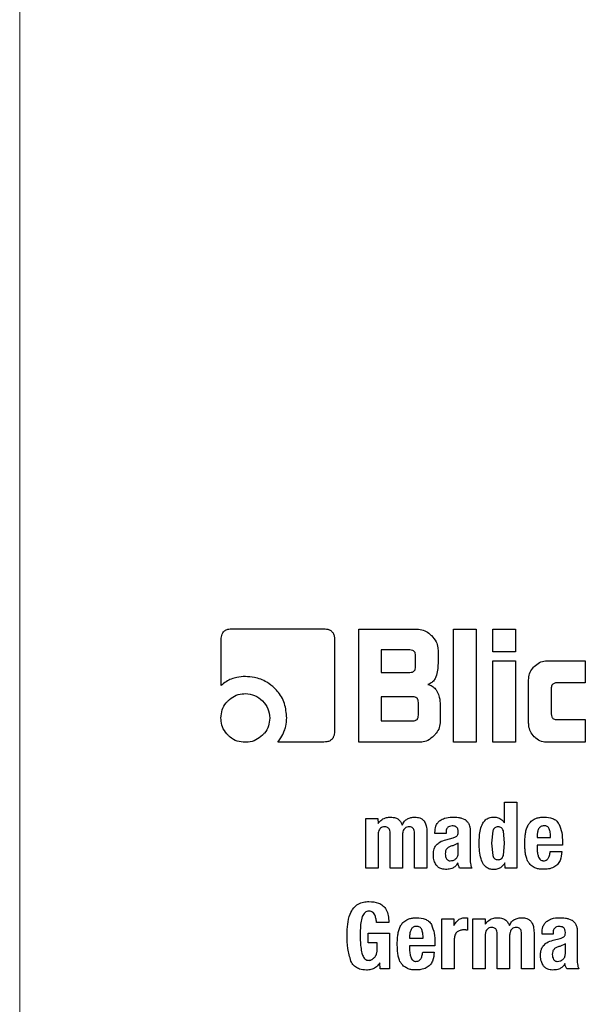
# Model space of a CAD drawing. Units: millimetres. Extents: x 0 to 210, y 0 to 297.
# Drawn here: x 169 to 170, y 200 to 201 of the extents above; entities that cross this region are included whole.
import ezdxf

# ---------------------------------------------------------------- set-up
doc = ezdxf.new("R2010")
doc.units = ezdxf.units.MM
doc.styles.add('SLDTEXTSTYLE0', font='TXT', dxfattribs={"width": 0.75})
doc.dimstyles.new('SLDDIMSTYLE5', dxfattribs={"dimtxt": 3.5, "dimasz": 3.302, "dimexe": 0, "dimexo": 0.0625, "dimgap": 0.875, "dimtad": 1, "dimlfac": 20, "dimrnd": 1e-09, "dimzin": 12, "dimdsep": 46, "dimtxsty": 'SLDTEXTSTYLE0', "dimsah": 1, "dimcen": 0.09, "dimadec": 0, "dimazin": 3, "dimtol": 1, "dimtp": 3, "dimtm": 3, "dimtfac": 1, "dimtmove": 0, "dimatfit": 0, "dimfxl": 1, "dimfrac": 2, "dimtolj": 1, "dimarcsym": 0})
doc.dimstyles.new('SLDDIMSTYLE7', dxfattribs={"dimtxt": 3.5, "dimasz": 3.302, "dimexe": 0, "dimexo": 0.0625, "dimgap": 0.875, "dimtad": 1, "dimlfac": 20, "dimrnd": 1e-09, "dimzin": 12, "dimdsep": 46, "dimtxsty": 'SLDTEXTSTYLE0', "dimsah": 1, "dimcen": 0.09, "dimadec": 0, "dimazin": 3, "dimtol": 1, "dimtp": 3, "dimtm": 3, "dimtfac": 1, "dimtofl": 0, "dimtmove": 0, "dimatfit": 3, "dimfxl": 1, "dimfrac": 2, "dimtolj": 1, "dimarcsym": 0})

# ---------------------------------------------------------------- blocks, each defined once
blk = doc.blocks.new('_D_7')
at = {"color": 7, "linetype": 'Continuous', "lineweight": 0}
for p, q in [((180.9681, 206.0795), (180.9681, 223.5934)), ((168.4757, 206.0795), (181.9681, 206.0795)), ((180.9681, 206.0795), (180.9681, 196.0795)), ((145.4507, 196.0795), (181.9681, 196.0795)), ((180.9681, 196.0795), (180.9681, 189.7295))]:
    blk.add_line(p, q, dxfattribs=at)
at = {"color": 7, "linetype": 'Continuous', "lineweight": 18}
for points in [[(180.9681, 206.0795), (181.4681, 209.3815), (180.4681, 209.3815)], [(180.9681, 196.0795), (180.4681, 192.7775), (181.4681, 192.7775)]]:
    blk.add_solid(points, dxfattribs=at)
at = {"color": 7, "linetype": 'Continuous', "lineweight": 18, "char_height": 3.5, "attachment_point": 1, "rotation": 90, "style": 'SLDTEXTSTYLE0'}
for s, insert in [('±3', (176.4563, 218.4649)), ('200', (176.4563, 209.3941))]:
    blk.add_mtext(s, dxfattribs=dict(at, insert=insert))
blk = doc.blocks.new('_D_9')
at = {"color": 7, "linetype": 'Continuous', "lineweight": 0}
for p, q in [((169.0257, 241.4795), (190.2491, 241.4795)), ((189.2491, 196.0795), (189.2491, 241.4795)), ((171.1007, 196.0795), (190.2491, 196.0795))]:
    blk.add_line(p, q, dxfattribs=at)
at = {"color": 7, "linetype": 'Continuous', "lineweight": 18}
for points in [[(189.2491, 241.4795), (188.7491, 238.1775), (189.7491, 238.1775)], [(189.2491, 196.0795), (189.7491, 199.3815), (188.7491, 199.3815)]]:
    blk.add_solid(points, dxfattribs=at)
at = {"color": 7, "linetype": 'Continuous', "lineweight": 18, "char_height": 3.5, "attachment_point": 1, "rotation": 90, "style": 'SLDTEXTSTYLE0'}
for s, insert in [('±3', (184.7374, 220.7507)), ('908', (184.7374, 211.6798))]:
    blk.add_mtext(s, dxfattribs=dict(at, insert=insert))

msp = doc.modelspace()

# ---------------------------------------------------------------- linework, layer by layer
at = {"color": 8, "linetype": 'Continuous', "lineweight": 18}
msp.add_line((169.24091, 203.13698), (169.24091, 199.3533), dxfattribs=at)
at = {"color": 7, "linetype": 'Continuous', "lineweight": 25}
for p, q in [((169.57777, 200.45993), (169.72423, 200.45993)), ((169.77972, 200.45948), (169.87237, 200.45948)), ((169.77972, 200.27948), (169.77972, 200.45948)), ((169.93016, 200.45948), (169.96609, 200.45948)), ((169.93016, 200.27948), (169.93016, 200.45948)), ((169.96609, 200.45948), (169.96609, 200.27948)), ((169.99299, 200.45948), (170.02892, 200.45948)), ((169.99299, 200.42347), (169.99299, 200.45948)), ((170.02892, 200.45948), (170.02892, 200.42347)), ((169.56113, 200.3701), (169.56113, 200.44311)), ((169.74113, 200.44302), (169.74113, 200.29701)), ((169.81529, 200.4263), (169.81529, 200.39072)), ((169.86104, 200.4263), (169.81529, 200.4263)), ((169.90565, 200.42621), (169.90565, 200.40462)), ((170.02892, 200.42347), (169.99299, 200.42347)), ((169.87007, 200.39975), (169.87007, 200.41736)), ((169.99299, 200.40904), (170.02892, 200.40904)), ((169.99299, 200.27948), (169.99299, 200.40904)), ((170.02892, 200.40904), (170.02892, 200.27948)), ((170.08016, 200.40922), (170.13945, 200.40922)), ((170.13945, 200.40922), (170.13945, 200.37409)), ((169.81529, 200.39072), (169.86104, 200.39072)), ((170.04963, 200.31002), (170.04963, 200.3786)), ((170.08556, 200.36506), (170.08556, 200.32453)), ((170.13945, 200.37409), (170.09476, 200.37409)), ((169.81529, 200.35179), (169.81529, 200.31373)), ((169.86556, 200.35179), (169.81529, 200.35179)), ((169.8745, 200.32267), (169.8745, 200.34285)), ((169.90927, 200.33833), (169.90927, 200.31276)), ((169.81529, 200.31373), (169.86556, 200.31373)), ((170.09476, 200.31559), (170.13945, 200.31559)), ((170.13945, 200.31559), (170.13945, 200.27948)), ((169.72423, 200.27993), (169.65122, 200.27993)), ((169.876, 200.27948), (169.77972, 200.27948)), ((169.96609, 200.27948), (169.93016, 200.27948)), ((170.02892, 200.27948), (169.99299, 200.27948)), ((170.13945, 200.27948), (170.08016, 200.27948)), ((170.01139, 200.18448), (170.031, 200.18448)), ((170.01139, 200.15123), (170.01139, 200.18448)), ((170.031, 200.18448), (170.031, 200.07948)), ((169.79069, 200.15863), (169.81015, 200.15863)), ((169.79069, 200.07948), (169.79069, 200.15863)), ((169.81015, 200.15863), (169.81044, 200.15051)), ((169.94294, 200.15902), (169.94812, 200.15698)), ((169.95666, 200.14175), (169.95666, 200.13637)), ((169.8103, 200.13155), (169.8103, 200.07948)), ((169.82954, 200.07948), (169.82954, 200.13479)), ((169.84922, 200.13155), (169.84922, 200.07948)), ((169.86833, 200.07948), (169.86833, 200.13479)), ((169.88801, 200.13701), (169.88801, 200.07948)), ((169.90072, 200.13428), (169.90072, 200.13615)), ((169.91839, 200.13428), (169.90072, 200.13428)), ((169.91831, 200.12473), (169.9298, 200.12782)), ((169.91839, 200.13651), (169.91839, 200.13428)), ((169.95666, 200.13637), (169.95666, 200.09471)), ((169.99262, 200.13862), (169.99064, 200.11906)), ((170.01139, 200.11906), (170.00945, 200.13859)), ((170.06317, 200.13105), (170.06317, 200.12796)), ((170.06317, 200.12796), (170.08458, 200.12796)), ((169.93785, 200.11898), (169.92894, 200.11505)), ((169.93785, 200.1034), (169.93785, 200.11898)), ((169.99064, 200.11906), (169.99261, 200.09956)), ((170.00943, 200.0996), (170.01139, 200.11906)), ((170.06317, 200.11597), (170.06317, 200.10958)), ((170.10339, 200.11597), (170.06317, 200.11597)), ((170.10339, 200.12049), (170.10339, 200.11597)), ((170.084, 200.10606), (170.10224, 200.10606)), ((169.8103, 200.07948), (169.79069, 200.07948)), ((169.84922, 200.07948), (169.82954, 200.07948)), ((169.88801, 200.07948), (169.86833, 200.07948)), ((169.95911, 200.07948), (169.93993, 200.07948)), ((170.01218, 200.07948), (170.01189, 200.08782)), ((170.031, 200.07948), (170.01218, 200.07948)), ((169.95223, 200.00035), (169.95223, 199.98096)), ((170.1131, 199.99902), (170.11828, 199.99698)), ((169.82734, 199.99324), (169.80773, 199.99324)), ((169.91187, 199.99863), (169.93069, 199.99863)), ((169.91187, 199.91948), (169.91187, 199.99863)), ((169.93069, 199.99863), (169.93097, 199.988)), ((169.96085, 199.99863), (169.98031, 199.99863)), ((169.96085, 199.91948), (169.96085, 199.99863)), ((169.98031, 199.99863), (169.9806, 199.99051)), ((169.79488, 199.97593), (169.82849, 199.97593)), ((169.79488, 199.96049), (169.79488, 199.97593)), ((169.82849, 199.97593), (169.82849, 199.91948)), ((169.86052, 199.97105), (169.86052, 199.96796)), ((169.86052, 199.96796), (169.88192, 199.96796)), ((169.98046, 199.97155), (169.98046, 199.91948)), ((169.99971, 199.91948), (169.99971, 199.97479)), ((170.01938, 199.97155), (170.01938, 199.91948)), ((170.03849, 199.91948), (170.03849, 199.97479)), ((170.05817, 199.97701), (170.05817, 199.91948)), ((170.07088, 199.97428), (170.07088, 199.97615)), ((170.08855, 199.97428), (170.07088, 199.97428)), ((170.08847, 199.96473), (170.09997, 199.96782)), ((170.08855, 199.97651), (170.08855, 199.97428)), ((170.12683, 199.98175), (170.12683, 199.97637)), ((170.12683, 199.97637), (170.12683, 199.93471)), ((169.80888, 199.96049), (169.79488, 199.96049)), ((169.80888, 199.94972), (169.80888, 199.96049)), ((169.86052, 199.95597), (169.86052, 199.94958)), ((169.90074, 199.95597), (169.86052, 199.95597)), ((169.90074, 199.96049), (169.90074, 199.95597)), ((169.93148, 199.96696), (169.93148, 199.91948)), ((170.10801, 199.95898), (170.0991, 199.95505)), ((170.10801, 199.9434), (170.10801, 199.95898)), ((169.88135, 199.94606), (169.89959, 199.94606)), ((169.81348, 199.91948), (169.81319, 199.92911)), ((169.82849, 199.91948), (169.81348, 199.91948)), ((169.93148, 199.91948), (169.91187, 199.91948)), ((169.98046, 199.91948), (169.96085, 199.91948)), ((170.01938, 199.91948), (169.99971, 199.91948)), ((170.05817, 199.91948), (170.03849, 199.91948)), ((170.12927, 199.91948), (170.11009, 199.91948))]:
    msp.add_line(p, q, dxfattribs=at)
at = {"color": 8, "linetype": 'Continuous', "lineweight": 18}
for centre, radius, start, end in [((170.10073, 199.20448), 3.06098, 131.13871, 64.55356), ((170.10271, 199.20294), 2.71939, 269.95838, 84.27045), ((170.10073, 199.20448), 2.36701, 270.1692, 85.27989), ((170.10073, 199.20448), 2.33817, 270, 85.15822), ((170.10073, 199.20448), 2.08476, 138.56938, 83.21649), ((170.10073, 199.20448), 2.36701, 135.75273, 270.1692), ((170.10073, 199.20448), 2.33817, 135.97983, 270)]:
    msp.add_arc(centre, radius, start, end, dxfattribs=at)
at = {"color": 7, "linetype": 'Continuous', "lineweight": 25}
msp.add_arc((170.10073, 199.20448), 3.125, 130.87068, 0, dxfattribs=at)
at = {"color": 8, "linetype": 'Continuous', "lineweight": 18}
for points, knots in [([(170.10073, 196.73785), (170.201, 196.74139), (170.40464, 196.74857), (170.70991, 196.80779), (170.9891, 196.89743), (171.23733, 197.01055), (171.4543, 197.13732), (171.65877, 197.28648), (171.84797, 197.45723), (172.01873, 197.64643), (172.16788, 197.8509), (172.29468, 198.06788), (172.40768, 198.3161), (172.4979, 198.5953), (172.55495, 198.90056), (172.57348, 199.20448), (172.55495, 199.50839), (172.4979, 199.81366), (172.40768, 200.09286), (172.29469, 200.34108), (172.16789, 200.55805), (172.01874, 200.76253), (171.84798, 200.95173), (171.65878, 201.12248), (171.45431, 201.27166), (171.23733, 201.39836), (170.98914, 201.51178), (170.7098, 201.59997), (170.46978, 201.65094), (170.33212, 201.65747), (170.29771, 201.6591)], [0, 0, 0, 0, 0.039829, 0.0808931, 0.1231126, 0.1561157, 0.1891223, 0.2228277, 0.2565366, 0.290242, 0.3239509, 0.356954, 0.3899606, 0.4321771, 0.4732419, 0.5130732, 0.5529014, 0.5939663, 0.6361858, 0.669189, 0.7021956, 0.7359009, 0.7696098, 0.8033152, 0.8370241, 0.8700272, 0.9030338, 0.9452503, 0.9863159, 1, 1, 1, 1]), ([(170.10073, 196.48354), (169.99013, 196.48744), (169.76549, 196.49537), (169.42875, 196.56069), (169.12077, 196.65958), (168.84695, 196.78436), (168.60761, 196.92419), (168.38205, 197.08873), (168.17335, 197.27709), (167.98498, 197.4858), (167.82045, 197.71135), (167.68058, 197.95069), (167.55594, 198.22451), (167.45642, 198.53249), (167.39348, 198.86923), (167.37305, 199.20448), (167.39348, 199.53973), (167.45642, 199.87646), (167.55591, 200.18447), (167.68063, 200.4582), (167.82022, 200.69785), (167.98583, 200.92223), (168.12895, 201.08771), (168.22225, 201.17), (168.24537, 201.19039)], [0, 0, 0, 0, 0.0510163, 0.1036148, 0.1576929, 0.1999662, 0.2422436, 0.2854164, 0.3285934, 0.3717663, 0.4149432, 0.4572166, 0.499494, 0.5535685, 0.6061678, 0.6571869, 0.7082023, 0.7608016, 0.8148797, 0.8571531, 0.8994305, 0.9426033, 0.9857803, 1, 1, 1, 1]), ([(168.36117, 200.95282), (168.35963, 200.95143), (168.29506, 200.89332), (168.18405, 200.76112), (168.03323, 200.55844), (167.90687, 200.34099), (167.79375, 200.09291), (167.70357, 199.81366), (167.64651, 199.50841), (167.62799, 199.20449), (167.64651, 198.90058), (167.70356, 198.59531), (167.79378, 198.31611), (167.90677, 198.06789), (168.03357, 197.85092), (168.18272, 197.64644), (168.35348, 197.45724), (168.54268, 197.28648), (168.74715, 197.13733), (168.96412, 197.01055), (169.21234, 196.89744), (169.49154, 196.80779), (169.79681, 196.74857), (170.00046, 196.74139), (170.10073, 196.73785)], [0, 0, 0, 0, 0.0010691, 0.0448176, 0.0885708, 0.1314079, 0.1742495, 0.2290452, 0.2823462, 0.334046, 0.3857418, 0.4390429, 0.4938426, 0.5366797, 0.5795213, 0.6232698, 0.667023, 0.7107716, 0.7545248, 0.7973618, 0.8402034, 0.8949991, 0.9483011, 1, 1, 1, 1])]:
    msp.add_open_spline(points, degree=3, knots=knots, dxfattribs=at)
at = {"color": 7, "linetype": 'Continuous', "lineweight": 25}
for points, knots in [([(169.56113, 200.44311), (169.56132, 200.44599), (169.56159, 200.45029), (169.56455, 200.45528), (169.5682, 200.45818), (169.57283, 200.45969), (169.57617, 200.45985), (169.57777, 200.45993)], [0, 0, 0, 0, 0.3143485, 0.4709584, 0.6281399, 0.8228105, 1, 1, 1, 1]), ([(169.72423, 200.45993), (169.72703, 200.45974), (169.7313, 200.45946), (169.73632, 200.45655), (169.73931, 200.45288), (169.74091, 200.44815), (169.74106, 200.44471), (169.74113, 200.44302)], [0, 0, 0, 0, 0.303832, 0.4627398, 0.6222639, 0.8147978, 1, 1, 1, 1]), ([(169.87237, 200.45948), (169.87572, 200.45914), (169.88241, 200.45846), (169.89003, 200.454), (169.89388, 200.45044), (169.89529, 200.44913)], [0, 0, 0, 0, 0.3883044, 0.7756652, 1, 1, 1, 1]), ([(169.89529, 200.44913), (169.89795, 200.44605), (169.90277, 200.44046), (169.90542, 200.43201), (169.9056, 200.42747), (169.90565, 200.42621)], [0, 0, 0, 0, 0.4702386, 0.8532646, 1, 1, 1, 1]), ([(169.87007, 200.41736), (169.86999, 200.41869), (169.86988, 200.42059), (169.86887, 200.42281), (169.86786, 200.42411), (169.86655, 200.42511), (169.8643, 200.42611), (169.86239, 200.42622), (169.86104, 200.4263)], [0, 0, 0, 0, 0.2718842, 0.3882078, 0.4981963, 0.6084518, 0.7255316, 1, 1, 1, 1]), ([(170.05854, 200.40021), (170.06113, 200.40242), (170.06632, 200.40683), (170.0743, 200.40903), (170.07892, 200.40918), (170.08016, 200.40922)], [0, 0, 0, 0, 0.4214634, 0.844542, 1, 1, 1, 1]), ([(169.86104, 200.39072), (169.86239, 200.3908), (169.86431, 200.39091), (169.86655, 200.39192), (169.86786, 200.39293), (169.86887, 200.39424), (169.86988, 200.39649), (169.86999, 200.39841), (169.87007, 200.39975)], [0, 0, 0, 0, 0.2731775, 0.3898789, 0.5000002, 0.6101215, 0.7268228, 1, 1, 1, 1]), ([(169.90565, 200.40462), (169.90555, 200.40111), (169.90535, 200.39401), (169.90338, 200.38719), (169.90239, 200.38373)], [0, 0, 0, 0, 0.4934327, 1, 1, 1, 1]), ([(170.04963, 200.3786), (170.04992, 200.38201), (170.05051, 200.38883), (170.05461, 200.396), (170.05774, 200.39935), (170.05854, 200.40021)], [0, 0, 0, 0, 0.4249863, 0.8513581, 1, 1, 1, 1]), ([(169.59954, 200.38409), (169.595, 200.38385), (169.58434, 200.38329), (169.57105, 200.37793), (169.56369, 200.37212), (169.56113, 200.3701)], [0, 0, 0, 0, 0.3259898, 0.7657604, 1, 1, 1, 1]), ([(169.64591, 200.3655), (169.64191, 200.3689), (169.63253, 200.37687), (169.61611, 200.38312), (169.60431, 200.38381), (169.59954, 200.38409)], [0, 0, 0, 0, 0.3073041, 0.71982, 1, 1, 1, 1]), ([(169.90239, 200.38373), (169.9015, 200.38177), (169.89971, 200.37784), (169.89495, 200.37373), (169.89129, 200.37227), (169.88963, 200.37161)], [0, 0, 0, 0, 0.3518864, 0.7051128, 1, 1, 1, 1]), ([(169.66524, 200.31842), (169.66459, 200.32609), (169.66329, 200.34148), (169.65416, 200.35708), (169.64735, 200.36403), (169.64591, 200.3655)], [0, 0, 0, 0, 0.4391374, 0.8813033, 1, 1, 1, 1]), ([(169.88963, 200.37161), (169.89193, 200.37088), (169.89654, 200.36943), (169.90156, 200.36488), (169.90361, 200.36126), (169.90448, 200.35974)], [0, 0, 0, 0, 0.3656836, 0.7327457, 1, 1, 1, 1]), ([(169.90448, 200.35974), (169.90565, 200.35702), (169.90859, 200.35022), (169.90902, 200.34279), (169.90927, 200.33833)], [0, 0, 0, 0, 0.39957974, 1, 1, 1, 1]), ([(170.09476, 200.37409), (170.09314, 200.37398), (170.09074, 200.37383), (170.088, 200.37217), (170.08645, 200.37019), (170.08566, 200.3677), (170.08559, 200.36591), (170.08556, 200.36506)], [0, 0, 0, 0, 0.3250162, 0.4800033, 0.6355725, 0.8275582, 1, 1, 1, 1]), ([(169.56069, 200.31816), (169.56106, 200.32248), (169.56179, 200.33113), (169.56699, 200.34019), (169.57093, 200.34442), (169.57193, 200.3455)], [0, 0, 0, 0, 0.4261047, 0.8536893, 1, 1, 1, 1]), ([(169.57193, 200.3455), (169.57519, 200.34828), (169.58171, 200.35386), (169.59184, 200.35667), (169.59773, 200.35686), (169.59936, 200.35692)], [0, 0, 0, 0, 0.4185113, 0.8385011, 1, 1, 1, 1]), ([(169.59936, 200.35692), (169.60449, 200.35644), (169.61479, 200.35547), (169.62272, 200.34883), (169.62671, 200.3455)], [0, 0, 0, 0, 0.4981142, 1, 1, 1, 1]), ([(169.62671, 200.3455), (169.63004, 200.34152), (169.63667, 200.33358), (169.63764, 200.32329), (169.63812, 200.31816)], [0, 0, 0, 0, 0.5018858, 1, 1, 1, 1]), ([(169.8745, 200.34285), (169.87442, 200.34418), (169.87431, 200.34608), (169.87331, 200.3483), (169.87231, 200.3496), (169.87101, 200.3506), (169.86879, 200.3516), (169.86689, 200.35171), (169.86556, 200.35179)], [0, 0, 0, 0, 0.2731775, 0.3898789, 0.5000002, 0.6101215, 0.7268228, 1, 1, 1, 1]), ([(169.57193, 200.29072), (169.56918, 200.29399), (169.56367, 200.30053), (169.56094, 200.31064), (169.56074, 200.31652), (169.56069, 200.31816)], [0, 0, 0, 0, 0.4181227, 0.8374988, 1, 1, 1, 1]), ([(169.63812, 200.31816), (169.63776, 200.31385), (169.63704, 200.30523), (169.63181, 200.29611), (169.62778, 200.29186), (169.62671, 200.29072)], [0, 0, 0, 0, 0.4219044, 0.8455066, 1, 1, 1, 1]), ([(169.66132, 200.29753), (169.66224, 200.30009), (169.66463, 200.30682), (169.66501, 200.31398), (169.66524, 200.31842)], [0, 0, 0, 0, 0.3802562, 1, 1, 1, 1]), ([(169.86556, 200.31373), (169.86689, 200.31381), (169.86879, 200.31392), (169.87101, 200.31492), (169.87231, 200.31592), (169.87331, 200.31722), (169.87431, 200.31944), (169.87442, 200.32134), (169.8745, 200.32267)], [0, 0, 0, 0, 0.2731772, 0.3898786, 0.4999998, 0.6101211, 0.7268226, 1, 1, 1, 1]), ([(169.90927, 200.31276), (169.90894, 200.3094), (169.90828, 200.30269), (169.90381, 200.29502), (169.90023, 200.29116), (169.89892, 200.28975)], [0, 0, 0, 0, 0.3880799, 0.7755769, 1, 1, 1, 1]), ([(170.08556, 200.32453), (170.08565, 200.32301), (170.0858, 200.32074), (170.08737, 200.3181), (170.08932, 200.31655), (170.0919, 200.31571), (170.0938, 200.31563), (170.09476, 200.31559)], [0, 0, 0, 0, 0.3049743, 0.4577114, 0.6109663, 0.8045087, 1, 1, 1, 1]), ([(169.65122, 200.27993), (169.65292, 200.2822), (169.65699, 200.28765), (169.65973, 200.29389), (169.66132, 200.29753)], [0, 0, 0, 0, 0.4163852, 1, 1, 1, 1]), ([(169.74113, 200.29701), (169.74094, 200.29412), (169.74066, 200.28976), (169.73768, 200.28468), (169.73398, 200.2817), (169.72928, 200.28014), (169.72588, 200.28), (169.72423, 200.27993)], [0, 0, 0, 0, 0.3114708, 0.4695451, 0.6282379, 0.8202373, 1, 1, 1, 1]), ([(170.05852, 200.28838), (170.05634, 200.29096), (170.05198, 200.29614), (170.04982, 200.30411), (170.04967, 200.30874), (170.04963, 200.31002)], [0, 0, 0, 0, 0.419428, 0.8402729, 1, 1, 1, 1]), ([(169.59936, 200.27948), (169.59501, 200.27984), (169.58627, 200.28056), (169.57718, 200.28578), (169.57297, 200.28974), (169.57193, 200.29072)], [0, 0, 0, 0, 0.4283365, 0.8585979, 1, 1, 1, 1]), ([(169.62671, 200.29072), (169.62337, 200.28794), (169.6167, 200.28237), (169.6066, 200.2797), (169.60083, 200.27953), (169.59936, 200.27948)], [0, 0, 0, 0, 0.4265784, 0.8546685, 1, 1, 1, 1]), ([(169.89892, 200.28975), (169.89588, 200.28713), (169.8903, 200.28233), (169.88186, 200.27971), (169.87728, 200.27953), (169.876, 200.27948)], [0, 0, 0, 0, 0.4650717, 0.8510081, 1, 1, 1, 1]), ([(170.08016, 200.27948), (170.07673, 200.27977), (170.06987, 200.28033), (170.06269, 200.28445), (170.05936, 200.28759), (170.05852, 200.28838)], [0, 0, 0, 0, 0.4266001, 0.8550875, 1, 1, 1, 1]), ([(169.81044, 200.15051), (169.81227, 200.15265), (169.81593, 200.15695), (169.82327, 200.16025), (169.82821, 200.1605), (169.83033, 200.16061)], [0, 0, 0, 0, 0.3613664, 0.7254114, 1, 1, 1, 1]), ([(169.83033, 200.16061), (169.833, 200.16041), (169.8375, 200.16007), (169.84318, 200.15704), (169.84688, 200.15295), (169.84821, 200.14962), (169.84886, 200.148)], [0, 0, 0, 0, 0.3291416, 0.5561732, 0.7837578, 1, 1, 1, 1]), ([(169.84886, 200.148), (169.84993, 200.15012), (169.85189, 200.15404), (169.85693, 200.15813), (169.86271, 200.1603), (169.8668, 200.16048), (169.8689, 200.16058)], [0, 0, 0, 0, 0.2790264, 0.5154693, 0.751486, 1, 1, 1, 1]), ([(169.8689, 200.16058), (169.8715, 200.16038), (169.87582, 200.16006), (169.88121, 200.15708), (169.88501, 200.15266), (169.88762, 200.14577), (169.88786, 200.14024), (169.88801, 200.13701)], [0, 0, 0, 0, 0.2234827, 0.3723965, 0.5215838, 0.7207378, 1, 1, 1, 1]), ([(169.90892, 200.15531), (169.9112, 200.15664), (169.91712, 200.16008), (169.924, 200.16045), (169.92822, 200.16067)], [0, 0, 0, 0, 0.387088, 1, 1, 1, 1]), ([(169.92822, 200.16067), (169.92979, 200.16064), (169.93303, 200.16057), (169.93797, 200.16013), (169.94128, 200.15939), (169.94294, 200.15902)], [0, 0, 0, 0, 0.3157062, 0.6563308, 1, 1, 1, 1]), ([(169.94812, 200.15698), (169.94845, 200.15673), (169.94912, 200.15623), (169.95031, 200.15522), (169.95108, 200.15436), (169.95157, 200.15382)], [0, 0, 0, 0, 0.26593044, 0.53190981, 1, 1, 1, 1]), ([(169.97685, 200.15094), (169.97812, 200.15278), (169.98066, 200.15646), (169.98702, 200.16014), (169.99189, 200.16049), (169.99451, 200.16067)], [0, 0, 0, 0, 0.3140805, 0.6304148, 1, 1, 1, 1]), ([(169.99451, 200.16067), (169.99672, 200.16048), (170.00115, 200.1601), (170.00719, 200.15663), (170.00997, 200.15305), (170.01139, 200.15123)], [0, 0, 0, 0, 0.32789077, 0.65739825, 1, 1, 1, 1]), ([(170.04907, 200.1483), (170.0501, 200.14988), (170.05253, 200.15361), (170.05634, 200.15598), (170.05854, 200.15735)], [0, 0, 0, 0, 0.4221723, 1, 1, 1, 1]), ([(170.05854, 200.15735), (170.06013, 200.15806), (170.06345, 200.15953), (170.06896, 200.16046), (170.07275, 200.16054), (170.07466, 200.16059)], [0, 0, 0, 0, 0.3148653, 0.6536578, 1, 1, 1, 1]), ([(170.07466, 200.16059), (170.07915, 200.16028), (170.0858, 200.15981), (170.09387, 200.15541), (170.09642, 200.15169), (170.09775, 200.14977)], [0, 0, 0, 0, 0.4993627, 0.7409958, 1, 1, 1, 1]), ([(169.82128, 200.14505), (169.81983, 200.14496), (169.81739, 200.14482), (169.81435, 200.14316), (169.81217, 200.14066), (169.8106, 200.13668), (169.81041, 200.13345), (169.8103, 200.13155)], [0, 0, 0, 0, 0.2185622, 0.3649187, 0.5114406, 0.7130597, 1, 1, 1, 1]), ([(169.82954, 200.13479), (169.82947, 200.13637), (169.82936, 200.13881), (169.82807, 200.14191), (169.82634, 200.14376), (169.82396, 200.14486), (169.82225, 200.14498), (169.82128, 200.14505)], [0, 0, 0, 0, 0.3140086, 0.4862167, 0.6601935, 0.8073264, 1, 1, 1, 1]), ([(169.86014, 200.14505), (169.85869, 200.14496), (169.85627, 200.14482), (169.85324, 200.14318), (169.85107, 200.14072), (169.84949, 200.13674), (169.84932, 200.13349), (169.84922, 200.13155)], [0, 0, 0, 0, 0.2171322, 0.3630328, 0.5091337, 0.707503, 1, 1, 1, 1]), ([(169.86833, 200.13479), (169.86826, 200.13636), (169.86815, 200.13879), (169.86695, 200.14176), (169.86541, 200.14355), (169.86311, 200.14482), (169.86126, 200.14496), (169.86014, 200.14505)], [0, 0, 0, 0, 0.3132264, 0.4856429, 0.6316325, 0.7778157, 1, 1, 1, 1]), ([(169.90072, 200.13615), (169.90094, 200.13956), (169.90131, 200.14503), (169.90462, 200.15168), (169.90756, 200.15416), (169.90892, 200.15531)], [0, 0, 0, 0, 0.4704065, 0.7552094, 1, 1, 1, 1]), ([(169.92815, 200.14667), (169.9266, 200.14656), (169.92419, 200.14639), (169.92131, 200.14473), (169.91952, 200.14256), (169.91852, 200.13969), (169.91843, 200.13757), (169.91839, 200.13651)], [0, 0, 0, 0, 0.2853875, 0.4452001, 0.6055828, 0.8013441, 1, 1, 1, 1]), ([(169.93789, 200.13708), (169.93781, 200.13867), (169.9377, 200.14106), (169.93611, 200.14389), (169.93408, 200.14557), (169.93132, 200.14655), (169.92924, 200.14663), (169.92815, 200.14667)], [0, 0, 0, 0, 0.2979672, 0.4509476, 0.6045095, 0.7918662, 1, 1, 1, 1]), ([(169.95157, 200.15382), (169.95211, 200.15323), (169.95321, 200.15207), (169.95475, 200.14959), (169.95542, 200.14759), (169.95583, 200.14636)], [0, 0, 0, 0, 0.2756176, 0.5511644, 1, 1, 1, 1]), ([(169.95583, 200.14636), (169.95594, 200.14595), (169.95615, 200.14514), (169.95645, 200.14361), (169.95658, 200.14247), (169.95666, 200.14175)], [0, 0, 0, 0, 0.2679651, 0.5359154, 1, 1, 1, 1]), ([(169.97098, 200.11906), (169.97108, 200.12289), (169.97128, 200.13018), (169.97263, 200.1411), (169.97543, 200.14762), (169.97685, 200.15094)], [0, 0, 0, 0, 0.3518044, 0.6704004, 1, 1, 1, 1]), ([(170.00098, 200.14513), (170, 200.14506), (169.99814, 200.14493), (169.99562, 200.14361), (169.9937, 200.14144), (169.99299, 200.1396), (169.99262, 200.13862)], [0, 0, 0, 0, 0.2544427, 0.4864766, 0.7258688, 1, 1, 1, 1]), ([(170.00632, 200.14364), (170.00558, 200.14407), (170.00394, 200.14503), (170.00203, 200.14509), (170.00098, 200.14513)], [0, 0, 0, 0, 0.4512096, 1, 1, 1, 1]), ([(170.00945, 200.13859), (170.00909, 200.13962), (170.00843, 200.14155), (170.00699, 200.14297), (170.00632, 200.14364)], [0, 0, 0, 0, 0.5348507, 1, 1, 1, 1]), ([(170.04472, 200.13522), (170.04515, 200.13746), (170.04603, 200.14201), (170.04805, 200.14619), (170.04907, 200.1483)], [0, 0, 0, 0, 0.4929981, 1, 1, 1, 1]), ([(170.06547, 200.14182), (170.06477, 200.14013), (170.06336, 200.13668), (170.06324, 200.13295), (170.06317, 200.13105)], [0, 0, 0, 0, 0.49124787, 1, 1, 1, 1]), ([(170.07395, 200.14678), (170.073, 200.14671), (170.0712, 200.14659), (170.06875, 200.14561), (170.06674, 200.14402), (170.0659, 200.14257), (170.06547, 200.14182)], [0, 0, 0, 0, 0.2740928, 0.5185962, 0.7532064, 1, 1, 1, 1]), ([(170.08242, 200.14197), (170.08202, 200.14272), (170.08123, 200.14418), (170.07923, 200.14577), (170.07674, 200.14669), (170.07492, 200.14675), (170.07395, 200.14678)], [0, 0, 0, 0, 0.24437742, 0.47596272, 0.72045052, 1, 1, 1, 1]), ([(170.08458, 200.12796), (170.08455, 200.13068), (170.0845, 200.13546), (170.08305, 200.14001), (170.08242, 200.14197)], [0, 0, 0, 0, 0.5686876, 1, 1, 1, 1]), ([(170.09775, 200.14977), (170.09952, 200.14524), (170.10319, 200.13584), (170.10332, 200.12573), (170.10339, 200.12049)], [0, 0, 0, 0, 0.4813777, 1, 1, 1, 1]), ([(169.90321, 200.11664), (169.90487, 200.11816), (169.90918, 200.1221), (169.91484, 200.12373), (169.91831, 200.12473)], [0, 0, 0, 0, 0.3855105, 1, 1, 1, 1]), ([(169.9298, 200.12782), (169.93059, 200.12806), (169.93214, 200.12853), (169.93439, 200.12958), (169.93561, 200.13067), (169.93623, 200.13123)], [0, 0, 0, 0, 0.3363573, 0.6610128, 1, 1, 1, 1]), ([(169.93623, 200.13123), (169.93662, 200.13183), (169.93763, 200.13336), (169.93784, 200.13549), (169.93788, 200.13684), (169.93789, 200.13708)], [0, 0, 0, 0, 0.346179, 0.8797907, 1, 1, 1, 1]), ([(170.04357, 200.11977), (170.04358, 200.12118), (170.04361, 200.12398), (170.04389, 200.12915), (170.0444, 200.13288), (170.04472, 200.13522)], [0, 0, 0, 0, 0.2715749, 0.5431615, 1, 1, 1, 1]), ([(169.89827, 200.10003), (169.89835, 200.10196), (169.89849, 200.10536), (169.89966, 200.11066), (169.90133, 200.11436), (169.90291, 200.11628), (169.90321, 200.11664)], [0, 0, 0, 0, 0.3273792, 0.5766857, 0.921691, 1, 1, 1, 1]), ([(169.92894, 200.11505), (169.92714, 200.1146), (169.92384, 200.11377), (169.92038, 200.11134), (169.91859, 200.10893), (169.9173, 200.10614), (169.91718, 200.10379), (169.9171, 200.10218)], [0, 0, 0, 0, 0.2871758, 0.526488, 0.6386515, 0.7519899, 1, 1, 1, 1]), ([(169.99451, 200.07724), (169.99231, 200.07736), (169.98788, 200.07762), (169.98206, 200.08069), (169.97702, 200.08626), (169.97155, 200.09894), (169.97122, 200.11064), (169.97098, 200.11906)], [0, 0, 0, 0, 0.12203, 0.2450009, 0.3547098, 0.5359316, 1, 1, 1, 1]), ([(170.04429, 200.10492), (170.04417, 200.10622), (170.04393, 200.10884), (170.04364, 200.11379), (170.04359, 200.11744), (170.04357, 200.11977)], [0, 0, 0, 0, 0.264633, 0.5292633, 1, 1, 1, 1]), ([(170.06317, 200.10958), (170.06321, 200.10836), (170.06327, 200.10592), (170.06388, 200.10167), (170.06486, 200.09878), (170.06544, 200.09704)], [0, 0, 0, 0, 0.2858082, 0.5717029, 1, 1, 1, 1]), ([(169.90259, 200.08478), (169.90148, 200.08679), (169.89888, 200.09151), (169.89849, 200.09691), (169.89827, 200.10003)], [0, 0, 0, 0, 0.4240051, 1, 1, 1, 1]), ([(169.9171, 200.10218), (169.91719, 200.10075), (169.91735, 200.09805), (169.9185, 200.09561), (169.91905, 200.09446)], [0, 0, 0, 0, 0.5281278, 1, 1, 1, 1]), ([(169.91905, 200.09446), (169.91939, 200.09395), (169.92005, 200.09296), (169.92147, 200.09188), (169.92315, 200.09122), (169.92436, 200.09115), (169.92499, 200.09112)], [0, 0, 0, 0, 0.2557427, 0.4950899, 0.7370327, 1, 1, 1, 1]), ([(169.92499, 200.09112), (169.92652, 200.09126), (169.92965, 200.09154), (169.9323, 200.09323), (169.93365, 200.0941)], [0, 0, 0, 0, 0.48718473, 1, 1, 1, 1]), ([(169.93365, 200.0941), (169.93429, 200.09464), (169.93555, 200.09572), (169.93686, 200.09794), (169.93768, 200.10054), (169.93779, 200.10241), (169.93785, 200.1034)], [0, 0, 0, 0, 0.2342187, 0.4691561, 0.7201744, 1, 1, 1, 1]), ([(169.95666, 200.09471), (169.9567, 200.09302), (169.95677, 200.08961), (169.95732, 200.08443), (169.95851, 200.08115), (169.95911, 200.07948)], [0, 0, 0, 0, 0.3278864, 0.6596243, 1, 1, 1, 1]), ([(169.99261, 200.09956), (169.99299, 200.09855), (169.9937, 200.09666), (169.99563, 200.09442), (169.99814, 200.09304), (170.00001, 200.09291), (170.00098, 200.09284)], [0, 0, 0, 0, 0.2785135, 0.5195226, 0.7499081, 1, 1, 1, 1]), ([(170.00098, 200.09284), (170.00197, 200.09291), (170.00388, 200.09304), (170.00644, 200.09442), (170.00837, 200.09668), (170.00906, 200.09858), (170.00943, 200.0996)], [0, 0, 0, 0, 0.2535865, 0.4846836, 0.7241361, 1, 1, 1, 1]), ([(170.04786, 200.09129), (170.04699, 200.09345), (170.04523, 200.09784), (170.04461, 200.10254), (170.04429, 200.10492)], [0, 0, 0, 0, 0.4924814, 1, 1, 1, 1]), ([(170.06544, 200.09704), (170.06598, 200.09591), (170.06689, 200.09403), (170.06917, 200.09211), (170.0713, 200.09133), (170.07268, 200.09124), (170.07323, 200.09121)], [0, 0, 0, 0, 0.3569117, 0.5989637, 0.8415034, 1, 1, 1, 1]), ([(170.07323, 200.09121), (170.07425, 200.09127), (170.07631, 200.0914), (170.07898, 200.09286), (170.08132, 200.09551), (170.08325, 200.09996), (170.08372, 200.10379), (170.084, 200.10606)], [0, 0, 0, 0, 0.1495851, 0.3002486, 0.4335796, 0.6646203, 1, 1, 1, 1]), ([(170.10224, 200.10606), (170.10181, 200.10113), (170.10116, 200.09371), (170.09588, 200.08519), (170.08944, 200.08026), (170.08169, 200.07789), (170.07623, 200.07766), (170.0738, 200.07757)], [0, 0, 0, 0, 0.3188214, 0.48009, 0.6419624, 0.8405882, 1, 1, 1, 1]), ([(169.91731, 200.07749), (169.91477, 200.07771), (169.91059, 200.07807), (169.90544, 200.08096), (169.90352, 200.08353), (169.90259, 200.08478)], [0, 0, 0, 0, 0.44245764, 0.7279876, 1, 1, 1, 1]), ([(169.92914, 200.0796), (169.92797, 200.07915), (169.92552, 200.07821), (169.92151, 200.07755), (169.91872, 200.07751), (169.91731, 200.07749)], [0, 0, 0, 0, 0.308783, 0.6509935, 1, 1, 1, 1]), ([(169.9372, 200.08767), (169.93658, 200.08664), (169.93542, 200.08473), (169.93286, 200.08178), (169.93055, 200.08043), (169.92914, 200.0796)], [0, 0, 0, 0, 0.31292288, 0.57895797, 1, 1, 1, 1]), ([(169.93993, 200.07948), (169.93963, 200.08019), (169.93903, 200.08162), (169.93809, 200.08434), (169.93755, 200.08638), (169.9372, 200.08767)], [0, 0, 0, 0, 0.2678294, 0.5356284, 1, 1, 1, 1]), ([(170.01189, 200.08782), (170.01014, 200.08532), (170.0072, 200.08113), (170.00067, 200.07776), (169.99657, 200.07741), (169.99451, 200.07724)], [0, 0, 0, 0, 0.42438, 0.7103275, 1, 1, 1, 1]), ([(170.05696, 200.08137), (170.05474, 200.08296), (170.05099, 200.08565), (170.04877, 200.08966), (170.04786, 200.09129)], [0, 0, 0, 0, 0.5934955, 1, 1, 1, 1]), ([(170.0738, 200.07757), (170.07194, 200.07762), (170.06814, 200.07772), (170.06234, 200.07871), (170.05878, 200.08047), (170.05696, 200.08137)], [0, 0, 0, 0, 0.3207089, 0.653216, 1, 1, 1, 1]), ([(169.76112, 199.97313), (169.76144, 199.98456), (169.76186, 199.99987), (169.77074, 200.01604), (169.77837, 200.02264), (169.78693, 200.02594), (169.79286, 200.02624), (169.79574, 200.02639)], [0, 0, 0, 0, 0.46697518, 0.62580551, 0.75308422, 0.88035676, 1, 1, 1, 1]), ([(169.79574, 200.02639), (169.801, 200.02603), (169.809, 200.0255), (169.81836, 200.02002), (169.82393, 200.01311), (169.82705, 200.00379), (169.82724, 199.99686), (169.82734, 199.99324)], [0, 0, 0, 0, 0.2966261, 0.4503545, 0.6046499, 0.7940846, 1, 1, 1, 1]), ([(169.78529, 200.00245), (169.78441, 199.9991), (169.78275, 199.99283), (169.78214, 199.9833), (169.78204, 199.97725), (169.78198, 199.97421)], [0, 0, 0, 0, 0.3627606, 0.6806351, 1, 1, 1, 1]), ([(169.79602, 200.01098), (169.79487, 200.0109), (169.79257, 200.01076), (169.78934, 200.00895), (169.78686, 200.00605), (169.78582, 200.00365), (169.78529, 200.00245)], [0, 0, 0, 0, 0.2332193, 0.4677063, 0.7322788, 1, 1, 1, 1]), ([(169.805, 200.00524), (169.8044, 200.00628), (169.8033, 200.0082), (169.80065, 200.0101), (169.79816, 200.01086), (169.79659, 200.01095), (169.79602, 200.01098)], [0, 0, 0, 0, 0.3176496, 0.582895, 0.847795, 1, 1, 1, 1]), ([(169.80773, 199.99324), (169.80769, 199.99435), (169.80762, 199.99656), (169.80689, 200.00065), (169.80573, 200.00346), (169.805, 200.00524)], [0, 0, 0, 0, 0.2677451, 0.535524, 1, 1, 1, 1]), ([(169.85588, 199.99735), (169.85748, 199.99806), (169.8608, 199.99953), (169.86631, 200.00046), (169.87009, 200.00054), (169.87201, 200.00059)], [0, 0, 0, 0, 0.31486557, 0.65365791, 1, 1, 1, 1]), ([(169.87201, 200.00059), (169.87649, 200.00028), (169.88315, 199.99981), (169.89121, 199.99541), (169.89377, 199.99169), (169.89509, 199.98977)], [0, 0, 0, 0, 0.499363, 0.7409962, 1, 1, 1, 1]), ([(169.93097, 199.988), (169.93244, 199.99063), (169.93487, 199.99502), (169.94067, 199.99914), (169.94525, 200.00044), (169.94794, 200.00058), (169.94864, 200.00061)], [0, 0, 0, 0, 0.3888397, 0.6479795, 0.9073486, 1, 1, 1, 1]), ([(169.94864, 200.00061), (169.94896, 200.00061), (169.9496, 200.00061), (169.9508, 200.00052), (169.95168, 200.00042), (169.95223, 200.00035)], [0, 0, 0, 0, 0.2669595, 0.5338467, 1, 1, 1, 1]), ([(169.9806, 199.99051), (169.98243, 199.99265), (169.98609, 199.99695), (169.99343, 200.00025), (169.99837, 200.0005), (170.0005, 200.00061)], [0, 0, 0, 0, 0.36136698, 0.72541257, 1, 1, 1, 1]), ([(170.0005, 200.00061), (170.00316, 200.00041), (170.00766, 200.00007), (170.01334, 199.99704), (170.01704, 199.99295), (170.01838, 199.98962), (170.01902, 199.988)], [0, 0, 0, 0, 0.32914141, 0.55617289, 0.78375748, 1, 1, 1, 1]), ([(170.01902, 199.988), (170.02009, 199.99012), (170.02205, 199.99404), (170.02709, 199.99813), (170.03287, 200.0003), (170.03696, 200.00048), (170.03906, 200.00058)], [0, 0, 0, 0, 0.2790279, 0.5154709, 0.7514878, 1, 1, 1, 1]), ([(170.03906, 200.00058), (170.04166, 200.00038), (170.04598, 200.00006), (170.05137, 199.99708), (170.05517, 199.99266), (170.05778, 199.98577), (170.05803, 199.98024), (170.05817, 199.97701)], [0, 0, 0, 0, 0.2234826, 0.3723962, 0.5215834, 0.7207373, 1, 1, 1, 1]), ([(170.07908, 199.99531), (170.08136, 199.99664), (170.08728, 200.00008), (170.09416, 200.00045), (170.09839, 200.00067)], [0, 0, 0, 0, 0.3870884, 1, 1, 1, 1]), ([(170.09839, 200.00067), (170.09995, 200.00064), (170.10319, 200.00057), (170.10813, 200.00013), (170.11144, 199.99939), (170.1131, 199.99902)], [0, 0, 0, 0, 0.3157065, 0.6563309, 1, 1, 1, 1]), ([(169.84206, 199.97522), (169.8425, 199.97746), (169.84337, 199.98201), (169.84539, 199.98619), (169.84642, 199.9883)], [0, 0, 0, 0, 0.4929982, 1, 1, 1, 1]), ([(169.84642, 199.9883), (169.84744, 199.98988), (169.84988, 199.99361), (169.85368, 199.99598), (169.85588, 199.99735)], [0, 0, 0, 0, 0.4221731, 1, 1, 1, 1]), ([(169.87129, 199.98678), (169.87034, 199.98671), (169.86855, 199.98659), (169.86609, 199.98561), (169.86409, 199.98402), (169.86325, 199.98257), (169.86282, 199.98182)], [0, 0, 0, 0, 0.2740925, 0.5185957, 0.753206, 1, 1, 1, 1]), ([(169.87977, 199.98197), (169.87936, 199.98272), (169.87858, 199.98418), (169.87658, 199.98577), (169.87408, 199.98669), (169.87226, 199.98675), (169.87129, 199.98678)], [0, 0, 0, 0, 0.2443771, 0.4759623, 0.7204502, 1, 1, 1, 1]), ([(169.89509, 199.98977), (169.89686, 199.98524), (169.90054, 199.97584), (169.90067, 199.96573), (169.90074, 199.96049)], [0, 0, 0, 0, 0.4813777, 1, 1, 1, 1]), ([(169.99144, 199.98505), (169.98999, 199.98496), (169.98755, 199.98482), (169.98451, 199.98316), (169.98233, 199.98066), (169.98076, 199.97668), (169.98057, 199.97345), (169.98046, 199.97155)], [0, 0, 0, 0, 0.2185624, 0.364919, 0.5114409, 0.7130604, 1, 1, 1, 1]), ([(169.99971, 199.97479), (169.99963, 199.97637), (169.99952, 199.97881), (169.99823, 199.98191), (169.9965, 199.98376), (169.99412, 199.98486), (169.99241, 199.98498), (169.99144, 199.98505)], [0, 0, 0, 0, 0.3140083, 0.4862162, 0.6601929, 0.8073256, 1, 1, 1, 1]), ([(170.0303, 199.98505), (170.02885, 199.98496), (170.02644, 199.98482), (170.0234, 199.98318), (170.02123, 199.98072), (170.01965, 199.97674), (170.01948, 199.97349), (170.01938, 199.97155)], [0, 0, 0, 0, 0.2171315, 0.363032, 0.5091326, 0.707501, 1, 1, 1, 1]), ([(170.03849, 199.97479), (170.03842, 199.97636), (170.03831, 199.97879), (170.03711, 199.98176), (170.03557, 199.98355), (170.03327, 199.98482), (170.03142, 199.98496), (170.0303, 199.98505)], [0, 0, 0, 0, 0.313227, 0.4856437, 0.6316335, 0.7778168, 1, 1, 1, 1]), ([(170.07088, 199.97615), (170.0711, 199.97956), (170.07147, 199.98503), (170.07478, 199.99168), (170.07772, 199.99416), (170.07908, 199.99531)], [0, 0, 0, 0, 0.4704073, 0.755211, 1, 1, 1, 1]), ([(170.09831, 199.98667), (170.09677, 199.98656), (170.09435, 199.98639), (170.09147, 199.98473), (170.08968, 199.98256), (170.08869, 199.97969), (170.08859, 199.97757), (170.08855, 199.97651)], [0, 0, 0, 0, 0.2853867, 0.4451996, 0.6055826, 0.801344, 1, 1, 1, 1]), ([(170.10805, 199.97708), (170.10797, 199.97867), (170.10786, 199.98106), (170.10627, 199.98389), (170.10424, 199.98557), (170.10148, 199.98655), (170.0994, 199.98663), (170.09831, 199.98667)], [0, 0, 0, 0, 0.2979658, 0.4509462, 0.6045081, 0.7918645, 1, 1, 1, 1]), ([(170.11828, 199.99698), (170.11861, 199.99673), (170.11928, 199.99623), (170.12047, 199.99522), (170.12124, 199.99436), (170.12173, 199.99382)], [0, 0, 0, 0, 0.2659322, 0.5319133, 1, 1, 1, 1]), ([(170.12173, 199.99382), (170.12227, 199.99323), (170.12337, 199.99207), (170.12491, 199.98959), (170.12558, 199.98759), (170.12599, 199.98636)], [0, 0, 0, 0, 0.27561807, 0.55116518, 1, 1, 1, 1]), ([(170.12599, 199.98636), (170.1261, 199.98595), (170.12631, 199.98514), (170.12661, 199.98361), (170.12674, 199.98247), (170.12683, 199.98175)], [0, 0, 0, 0, 0.2679654, 0.5359161, 1, 1, 1, 1]), ([(169.76726, 199.93171), (169.76535, 199.93831), (169.76145, 199.95184), (169.76123, 199.96593), (169.76112, 199.97313)], [0, 0, 0, 0, 0.4883881, 1, 1, 1, 1]), ([(169.78198, 199.97421), (169.78202, 199.97086), (169.78208, 199.96415), (169.7827, 199.95405), (169.78405, 199.94743), (169.78472, 199.94411)], [0, 0, 0, 0, 0.3320915, 0.6646064, 1, 1, 1, 1]), ([(169.84091, 199.95977), (169.84093, 199.96118), (169.84096, 199.96398), (169.84124, 199.96915), (169.84174, 199.97288), (169.84206, 199.97522)], [0, 0, 0, 0, 0.2715748, 0.5431614, 1, 1, 1, 1]), ([(169.86282, 199.98182), (169.86212, 199.98013), (169.8607, 199.97668), (169.86058, 199.97295), (169.86052, 199.97105)], [0, 0, 0, 0, 0.4912489, 1, 1, 1, 1]), ([(169.88192, 199.96796), (169.88189, 199.97068), (169.88184, 199.97546), (169.88039, 199.98001), (169.87977, 199.98197)], [0, 0, 0, 0, 0.5686875, 1, 1, 1, 1]), ([(169.93629, 199.97816), (169.93548, 199.97747), (169.93386, 199.97608), (169.93193, 199.97222), (169.93166, 199.96906), (169.93148, 199.96696)], [0, 0, 0, 0, 0.2519414, 0.5031104, 1, 1, 1, 1]), ([(169.94606, 199.98125), (169.94512, 199.9812), (169.94326, 199.98112), (169.93986, 199.98027), (169.93768, 199.97898), (169.93629, 199.97816)], [0, 0, 0, 0, 0.2714172, 0.5370608, 1, 1, 1, 1]), ([(169.95223, 199.98096), (169.95169, 199.981), (169.95061, 199.98108), (169.94855, 199.9812), (169.94703, 199.98123), (169.94606, 199.98125)], [0, 0, 0, 0, 0.2635283, 0.5270623, 1, 1, 1, 1]), ([(170.09997, 199.96782), (170.10075, 199.96806), (170.1023, 199.96853), (170.10455, 199.96958), (170.10577, 199.97067), (170.10639, 199.97123)], [0, 0, 0, 0, 0.3363576, 0.6610129, 1, 1, 1, 1]), ([(170.10639, 199.97123), (170.10678, 199.97183), (170.10779, 199.97336), (170.108, 199.97549), (170.10804, 199.97684), (170.10805, 199.97708)], [0, 0, 0, 0, 0.3461782, 0.8797886, 1, 1, 1, 1]), ([(169.84164, 199.94492), (169.84152, 199.94622), (169.84127, 199.94884), (169.84099, 199.95379), (169.84094, 199.95744), (169.84091, 199.95977)], [0, 0, 0, 0, 0.264633, 0.5292634, 1, 1, 1, 1]), ([(170.06843, 199.94003), (170.06851, 199.94196), (170.06865, 199.94536), (170.06982, 199.95066), (170.07149, 199.95436), (170.07308, 199.95628), (170.07337, 199.95664)], [0, 0, 0, 0, 0.32737918, 0.57668578, 0.9216932, 1, 1, 1, 1]), ([(170.07337, 199.95664), (170.07503, 199.95816), (170.07934, 199.9621), (170.085, 199.96373), (170.08847, 199.96473)], [0, 0, 0, 0, 0.385511, 1, 1, 1, 1]), ([(170.0991, 199.95505), (170.0973, 199.9546), (170.094, 199.95377), (170.09054, 199.95134), (170.08875, 199.94893), (170.08746, 199.94614), (170.08734, 199.94379), (170.08726, 199.94218)], [0, 0, 0, 0, 0.28717621, 0.52648846, 0.63865194, 0.75199017, 1, 1, 1, 1]), ([(169.78472, 199.94411), (169.78541, 199.94197), (169.78646, 199.93866), (169.78946, 199.93502), (169.79262, 199.93313), (169.79501, 199.93294), (169.79617, 199.93284)], [0, 0, 0, 0, 0.38430049, 0.59171613, 0.80089519, 1, 1, 1, 1]), ([(169.80033, 199.93406), (169.80075, 199.93431), (169.80157, 199.93479), (169.80295, 199.93583), (169.80385, 199.9367), (169.80441, 199.93724)], [0, 0, 0, 0, 0.27599304, 0.5519124, 1, 1, 1, 1]), ([(169.80441, 199.93724), (169.80481, 199.93769), (169.8056, 199.93858), (169.80674, 199.94036), (169.80735, 199.94174), (169.80771, 199.94258)], [0, 0, 0, 0, 0.2838667, 0.5675477, 1, 1, 1, 1]), ([(169.80771, 199.94258), (169.80794, 199.94325), (169.80841, 199.94461), (169.8088, 199.94701), (169.80885, 199.94872), (169.80888, 199.94972)], [0, 0, 0, 0, 0.2949289, 0.5895546, 1, 1, 1, 1]), ([(169.84521, 199.93129), (169.84434, 199.93345), (169.84258, 199.93784), (169.84195, 199.94254), (169.84164, 199.94492)], [0, 0, 0, 0, 0.4924815, 1, 1, 1, 1]), ([(169.86052, 199.94958), (169.86055, 199.94836), (169.86062, 199.94592), (169.86122, 199.94167), (169.8622, 199.93878), (169.86279, 199.93704)], [0, 0, 0, 0, 0.2858083, 0.571703, 1, 1, 1, 1]), ([(169.86279, 199.93704), (169.86333, 199.93591), (169.86423, 199.93403), (169.86651, 199.93211), (169.86864, 199.93133), (169.87003, 199.93124), (169.87058, 199.93121)], [0, 0, 0, 0, 0.3569121, 0.5989641, 0.841504, 1, 1, 1, 1]), ([(169.87058, 199.93121), (169.8716, 199.93127), (169.87366, 199.9314), (169.87633, 199.93286), (169.87867, 199.93551), (169.88059, 199.93996), (169.88107, 199.94379), (169.88135, 199.94606)], [0, 0, 0, 0, 0.14958532, 0.30024903, 0.43358004, 0.66462103, 1, 1, 1, 1]), ([(169.89959, 199.94606), (169.89916, 199.94113), (169.89851, 199.93371), (169.89322, 199.92519), (169.88678, 199.92026), (169.87904, 199.91789), (169.87358, 199.91766), (169.87115, 199.91757)], [0, 0, 0, 0, 0.3188218, 0.4800904, 0.6419627, 0.8405885, 1, 1, 1, 1]), ([(170.07275, 199.92478), (170.07164, 199.92679), (170.06904, 199.93151), (170.06865, 199.93691), (170.06843, 199.94003)], [0, 0, 0, 0, 0.4240061, 1, 1, 1, 1]), ([(170.08726, 199.94218), (170.08735, 199.94075), (170.08751, 199.93805), (170.08866, 199.93561), (170.08921, 199.93446)], [0, 0, 0, 0, 0.528128, 1, 1, 1, 1]), ([(170.10381, 199.9341), (170.10445, 199.93464), (170.10572, 199.93572), (170.10702, 199.93794), (170.10784, 199.94054), (170.10795, 199.94241), (170.10801, 199.9434)], [0, 0, 0, 0, 0.2342189, 0.4691563, 0.7201746, 1, 1, 1, 1]), ([(169.79179, 199.91742), (169.78809, 199.91768), (169.7819, 199.91812), (169.77405, 199.92211), (169.76958, 199.92689), (169.76788, 199.93041), (169.76726, 199.93171)], [0, 0, 0, 0, 0.3653391, 0.6109737, 0.8575966, 1, 1, 1, 1]), ([(169.81319, 199.92911), (169.81159, 199.92686), (169.80839, 199.92235), (169.80122, 199.91844), (169.79545, 199.91745), (169.79241, 199.91743), (169.79179, 199.91742)], [0, 0, 0, 0, 0.3203093, 0.6427884, 0.9273782, 1, 1, 1, 1]), ([(169.79617, 199.93284), (169.7966, 199.93287), (169.79746, 199.93292), (169.79888, 199.93333), (169.7998, 199.93379), (169.80033, 199.93406)], [0, 0, 0, 0, 0.2948283, 0.5892516, 1, 1, 1, 1]), ([(169.85431, 199.92137), (169.85208, 199.92296), (169.84834, 199.92565), (169.84611, 199.92966), (169.84521, 199.93129)], [0, 0, 0, 0, 0.593494, 1, 1, 1, 1]), ([(169.87115, 199.91757), (169.86928, 199.91762), (169.86549, 199.91772), (169.85968, 199.91871), (169.85612, 199.92047), (169.85431, 199.92137)], [0, 0, 0, 0, 0.3207093, 0.6532162, 1, 1, 1, 1]), ([(170.08747, 199.91749), (170.08493, 199.91771), (170.08075, 199.91807), (170.0756, 199.92096), (170.07368, 199.92353), (170.07275, 199.92478)], [0, 0, 0, 0, 0.4424569, 0.7279863, 1, 1, 1, 1]), ([(170.08921, 199.93446), (170.08955, 199.93395), (170.09021, 199.93296), (170.09163, 199.93188), (170.09331, 199.93122), (170.09452, 199.93115), (170.09515, 199.93112)], [0, 0, 0, 0, 0.2557427, 0.4950899, 0.7370327, 1, 1, 1, 1]), ([(170.09515, 199.93112), (170.09668, 199.93126), (170.09981, 199.93154), (170.10246, 199.93323), (170.10381, 199.9341)], [0, 0, 0, 0, 0.4871846, 1, 1, 1, 1]), ([(170.10736, 199.92767), (170.10674, 199.92664), (170.10558, 199.92473), (170.10302, 199.92178), (170.10071, 199.92043), (170.0993, 199.9196)], [0, 0, 0, 0, 0.31292245, 0.5789561, 1, 1, 1, 1]), ([(170.11009, 199.91948), (170.10979, 199.92019), (170.10919, 199.92162), (170.10825, 199.92434), (170.10771, 199.92638), (170.10736, 199.92767)], [0, 0, 0, 0, 0.26782983, 0.53562925, 1, 1, 1, 1]), ([(170.12683, 199.93471), (170.12686, 199.93302), (170.12693, 199.92961), (170.12748, 199.92443), (170.12867, 199.92115), (170.12927, 199.91948)], [0, 0, 0, 0, 0.3278863, 0.6596242, 1, 1, 1, 1]), ([(170.0993, 199.9196), (170.09813, 199.91915), (170.09568, 199.91821), (170.09167, 199.91755), (170.08888, 199.91751), (170.08747, 199.91749)], [0, 0, 0, 0, 0.308783, 0.6509935, 1, 1, 1, 1])]:
    msp.add_open_spline(points, degree=3, knots=knots, dxfattribs=at)

# ---------------------------------------------------------------- dimensions: what is measured, and where the dimension line sits
at = {"color": 7, "linetype": 'Continuous', "lineweight": 18}
for base, p1, p2, dimstyle, picture, middle in [((189.24913, 241.47948), (170.10073, 196.07948), (168.02573, 241.47948), 'SLDDIMSTYLE7', '_D_9', (189.24913, 218.77948)), ((180.96807, 196.07948), (167.47573, 206.07948), (144.45073, 196.07948), 'SLDDIMSTYLE5', '_D_7', (180.96807, 216.49373))]:
    dim = msp.add_linear_dim(base=base, p1=p1, p2=p2, angle=90, dimstyle=dimstyle, dxfattribs=at)
    dim.commit()
    dim.dimension.update_dxf_attribs({"geometry": picture, "text_midpoint": middle, "dimtype": 160})

doc.saveas('drawing.dxf')
